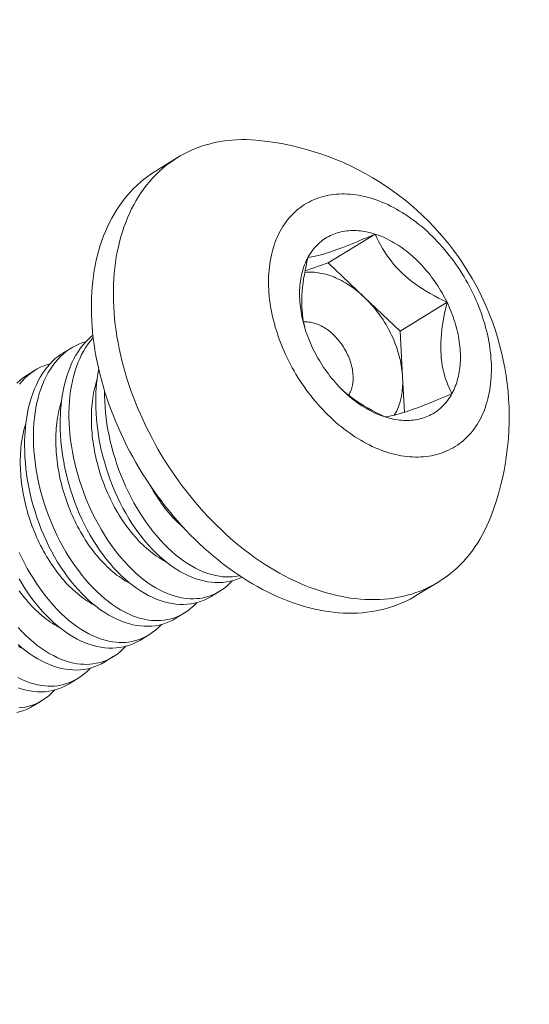
# Model space of a CAD drawing. Extents: x -17 to 104, y -50 to 64.
# Drawn here: x 91 to 91, y 8 to 9 of the extents above; entities that cross this region are included whole.
import ezdxf

# ---------------------------------------------------------------- set-up
doc = ezdxf.new("R2010")
doc.units = 0
doc.header["$LTSCALE"] = 0.75
doc.header["$MEASUREMENT"] = 0
doc.layers.get('0').update_dxf_attribs({"linetype": 'CONTINUOUS', "lineweight": 13})
doc.layers.get('DEFPOINTS').update_dxf_attribs({"linetype": 'CONTINUOUS'})
doc.layers.add('Text', color=7, linetype='CONTINUOUS', lineweight=15)
doc.styles.add('ROMAND', font='romand.shx', dxfattribs={"oblique": 15})
doc.dimstyles.new('ROMAND', dxfattribs={"dimscale": 7.5, "dimtxt": 0.125, "dimasz": 0.125, "dimexe": 0.0625, "dimexo": 0.0625, "dimgap": 0.0625, "dimtad": 0, "dimtih": 1, "dimtoh": 1, "dimdec": 4, "dimzin": 0, "dimdsep": 46, "dimlunit": 4, "dimtxsty": 'ROMAND', "dimcen": 0, "dimadec": 0, "dimazin": 0, "dimtfac": 1, "dimtdec": 4, "dimtofl": 0, "dimtmove": 0, "dimatfit": 3, "dimfxl": 0, "dimtolj": 1, "dimtzin": 0, "dimarcsym": 0})

# ---------------------------------------------------------------- blocks, each defined once
blk = doc.blocks.new('*D22')
at = {"layer": 'DEFPOINTS', "color": 0}
for p in [(82.83929, -1.52497), (81.11158, -3.42196)]:
    blk.add_point(p, dxfattribs=at)
at = {"layer": 'Text', "color": 0, "lineweight": -2}
for p, q in [((87.12073, 3.17594), (83.47056, -0.83186)), ((88.05823, 3.17594), (87.12073, 3.17594))]:
    blk.add_line(p, q, dxfattribs=at)
at = {"layer": 'Text', "color": 0}
blk.add_solid([(83.35504, -0.72665), (83.58608, -0.93707), (82.83929, -1.52497)], dxfattribs=at)
at = {"layer": 'Text', "color": 0, "insert": (95.59134, 3.17594), "char_height": 0.9375, "attachment_point": 5, "style": 'ROMAND'}
blk.add_mtext('\\A1;\\A1;{\\H0.7X;\\S5/16;}"-18x 2\\A1;{\\H0.7X;\\S1/2;}"\\PS.S. CUP POINT\\PSET SCREW w/ (2)\\P\\A1;{\\H0.7X;\\S5/16;}"-18 HEX NUTS', dxfattribs=at)

msp = doc.modelspace()

# ---------------------------------------------------------------- linework, layer by layer
for p, q in [((90.98446, 9.01431), (91.00379, 9.02619)), ((91.2327, 8.65394), (91.21337, 8.64206))]:
    msp.add_line(p, q)
at = {"color": 8}
for p, q in [((91.13572, 8.93366), (91.17688, 8.95896)), ((91.11549, 8.92662), (91.13572, 8.93366)), ((91.13572, 8.93366), (91.16729, 8.90379)), ((91.16729, 8.90379), (91.19886, 8.87392)), ((91.19886, 8.87392), (91.24001, 8.89923)), ((91.19886, 8.87392), (91.20103, 8.83384)), ((90.9029, 8.85439), (90.91035, 8.85897)), ((90.87172, 8.83521), (90.87917, 8.83979)), ((91.20103, 8.83384), (91.20273, 8.80264)), ((91.04091, 8.64577), (91.03346, 8.64119)), ((91.00973, 8.6266), (91.00228, 8.62202)), ((90.97855, 8.60742), (90.9711, 8.60284)), ((90.94737, 8.58825), (90.93993, 8.58367)), ((90.9162, 8.56908), (90.90875, 8.5645)), ((90.88502, 8.5499), (90.87757, 8.54532))]:
    msp.add_line(p, q, dxfattribs=at)
at = {"flags": 128}
for points in [[(91.07534, 9.04116), (91.07249, 9.04142), (91.0682, 9.0417), (91.06394, 9.04185), (91.05972, 9.04185), (91.05554, 9.04172), (91.0514, 9.04145), (91.04731, 9.04104), (91.04326, 9.04049), (91.03927, 9.0398), (91.03534, 9.03898), (91.03145, 9.03802), (91.02763, 9.03693), (91.02387, 9.0357), (91.02018, 9.03434), (91.01655, 9.03284), (91.01299, 9.03122), (91.00951, 9.02946), (91.0061, 9.02757), (91.00276, 9.02555), (90.99951, 9.02341), (90.99633, 9.02114), (90.99324, 9.01874), (90.99024, 9.01623), (90.98732, 9.01359), (90.9845, 9.01083), (90.98176, 9.00796), (90.97912, 9.00497), (90.97657, 9.00187), (90.97412, 8.99866), (90.97177, 8.99534), (90.96952, 8.99191), (90.96737, 8.98838), (90.96533, 8.98475)], [(91.0228, 8.6875), (91.01883, 8.69134), (91.0149, 8.69527), (91.01104, 8.69929), (91.00724, 8.70339), (91.00349, 8.70759), (90.99982, 8.71187), (90.99621, 8.71622), (90.99267, 8.72066), (90.98921, 8.72516), (90.98582, 8.72974), (90.98251, 8.73438), (90.97927, 8.73909), (90.97612, 8.74386), (90.97306, 8.74869), (90.97008, 8.75357), (90.96719, 8.75851), (90.96438, 8.76349), (90.96168, 8.76852), (90.95906, 8.77358), (90.95654, 8.77869), (90.95412, 8.78382), (90.9518, 8.78899), (90.94958, 8.79419), (90.94746, 8.79941), (90.94544, 8.80465), (90.94353, 8.8099), (90.94173, 8.81517), (90.94003, 8.82044), (90.93844, 8.82572), (90.93697, 8.83101), (90.9356, 8.83629), (90.93435, 8.84156), (90.9332, 8.84683), (90.93218, 8.85208), (90.93126, 8.85732), (90.93046, 8.86254), (90.92978, 8.86773), (90.92921, 8.8729), (90.92876, 8.87803), (90.92843, 8.88313), (90.92821, 8.8882), (90.92811, 8.89322), (90.92813, 8.8982), (90.92826, 8.90313), (90.92851, 8.90801), (90.92888, 8.91283), (90.92936, 8.9176), (90.92996, 8.9223), (90.93068, 8.92694), (90.93151, 8.93152), (90.93245, 8.93602), (90.93351, 8.94045), (90.93469, 8.9448), (90.93597, 8.94907), (90.93737, 8.95326), (90.93888, 8.95736), (90.9405, 8.96137), (90.94222, 8.9653), (90.94406, 8.96913), (90.946, 8.97286), (90.94804, 8.97649), (90.95019, 8.98002), (90.95244, 8.98345), (90.95479, 8.98677), (90.95724, 8.98998), (90.95979, 8.99308), (90.96243, 8.99607), (90.96516, 8.99895), (90.96799, 9.0017), (90.97091, 9.00434), (90.97391, 9.00686), (90.977, 9.00925), (90.98018, 9.01152), (90.98343, 9.01366), (90.98446, 9.01431)], [(91.09375, 8.96156), (91.09264, 8.95943), (91.09159, 8.95724), (91.0906, 8.955), (91.08967, 8.9527), (91.08881, 8.95035), (91.08801, 8.94796), (91.08728, 8.94551), (91.08661, 8.94302), (91.086, 8.94049), (91.08546, 8.93791), (91.08498, 8.9353), (91.08457, 8.93264), (91.08423, 8.92995), (91.08395, 8.92723), (91.08374, 8.92447), (91.0836, 8.92167), (91.08352, 8.91885), (91.08351, 8.91601), (91.08357, 8.91313), (91.0837, 8.91024), (91.08389, 8.90732), (91.08415, 8.90438), (91.08447, 8.90142), (91.08486, 8.89845), (91.08532, 8.89547), (91.08584, 8.89247), (91.08643, 8.88947), (91.08708, 8.88645), (91.0878, 8.88344), (91.08858, 8.88041), (91.08943, 8.87739), (91.09033, 8.87437), (91.0913, 8.87135), (91.09234, 8.86834), (91.09343, 8.86533), (91.09458, 8.86234), (91.09579, 8.85935), (91.09706, 8.85638), (91.09839, 8.85342), (91.09978, 8.85048), (91.10122, 8.84756), (91.10272, 8.84466), (91.10427, 8.84179), (91.10587, 8.83894), (91.10752, 8.83612), (91.10923, 8.83332), (91.11098, 8.83056), (91.11278, 8.82783), (91.11463, 8.82514), (91.11653, 8.82248), (91.11847, 8.81986), (91.12045, 8.81728), (91.12247, 8.81475), (91.12454, 8.81226), (91.12664, 8.80981), (91.12878, 8.80741), (91.13096, 8.80506), (91.13317, 8.80276), (91.13541, 8.80051), (91.13769, 8.79832), (91.13999, 8.79618), (91.14232, 8.7941), (91.14468, 8.79207), (91.14707, 8.79011), (91.14948, 8.7882), (91.15191, 8.78636), (91.15436, 8.78458), (91.15683, 8.78287), (91.15931, 8.78122), (91.16181, 8.77964), (91.16433, 8.77812), (91.16685, 8.77668), (91.16939, 8.77531), (91.17193, 8.774), (91.17448, 8.77277), (91.17703, 8.77161), (91.17959, 8.77053), (91.18215, 8.76951), (91.18471, 8.76858), (91.18726, 8.76772), (91.18981, 8.76693), (91.19236, 8.76622), (91.19489, 8.76559), (91.19742, 8.76504), (91.19994, 8.76456), (91.20244, 8.76417), (91.20493, 8.76385), (91.20741, 8.76361), (91.20986, 8.76345), (91.2123, 8.76336), (91.21471, 8.76336), (91.21711, 8.76344), (91.21947, 8.76359), (91.22181, 8.76383), (91.22413, 8.76414), (91.22641, 8.76453), (91.22866, 8.765), (91.23088, 8.76555), (91.23307, 8.76618), (91.23522, 8.76688), (91.23733, 8.76766), (91.23941, 8.76852), (91.24144, 8.76945), (91.24344, 8.77045), (91.24539, 8.77153), (91.2473, 8.77269), (91.24916, 8.77391), (91.25097, 8.77521), (91.25274, 8.77658), (91.25446, 8.77802), (91.25613, 8.77953), (91.25775, 8.78111), (91.25931, 8.78275), (91.26082, 8.78446), (91.26228, 8.78623), (91.26368, 8.78807), (91.26503, 8.78997), (91.26631, 8.79193), (91.26754, 8.79395), (91.26871, 8.79603), (91.26982, 8.79817), (91.27087, 8.80036), (91.27186, 8.8026), (91.27278, 8.8049), (91.27365, 8.80724), (91.27445, 8.80964), (91.27518, 8.81208), (91.27585, 8.81457), (91.27646, 8.81711), (91.277, 8.81968), (91.27748, 8.8223), (91.27789, 8.82495), (91.27823, 8.82764), (91.27851, 8.83037), (91.27872, 8.83313), (91.27886, 8.83592), (91.27894, 8.83874), (91.27895, 8.84159), (91.27889, 8.84446), (91.27876, 8.84736), (91.27857, 8.85028), (91.27831, 8.85322), (91.27799, 8.85617), (91.2776, 8.85914), (91.27714, 8.86213), (91.27662, 8.86512), (91.27603, 8.86813), (91.27538, 8.87114), (91.27466, 8.87416), (91.27388, 8.87718), (91.27303, 8.8802), (91.27213, 8.88323), (91.27116, 8.88624), (91.27012, 8.88926), (91.26903, 8.89226), (91.26788, 8.89526), (91.26667, 8.89825), (91.26539, 8.90122), (91.26407, 8.90417), (91.26268, 8.90711), (91.26124, 8.91003), (91.25974, 8.91293), (91.25819, 8.91581), (91.25659, 8.91866), (91.25494, 8.92148), (91.25323, 8.92427), (91.25148, 8.92704), (91.24968, 8.92976), (91.24783, 8.93246), (91.24593, 8.93512), (91.24399, 8.93773), (91.24201, 8.94031), (91.23999, 8.94285), (91.23792, 8.94534), (91.23582, 8.94779), (91.23368, 8.95019), (91.2315, 8.95254), (91.22929, 8.95484), (91.22705, 8.95709), (91.22477, 8.95928), (91.22247, 8.96142), (91.22014, 8.9635), (91.21778, 8.96553), (91.21539, 8.96749), (91.21298, 8.96939), (91.21055, 8.97124), (91.2081, 8.97301), (91.20563, 8.97473), (91.20315, 8.97638), (91.20065, 8.97796), (91.19813, 8.97947), (91.19561, 8.98092), (91.19307, 8.98229), (91.19053, 8.98359), (91.18798, 8.98483), (91.18543, 8.98599), (91.18287, 8.98707), (91.18031, 8.98808), (91.17775, 8.98902), (91.1752, 8.98988), (91.17265, 8.99067), (91.1701, 8.99137), (91.16756, 8.992), (91.16504, 8.99256), (91.16252, 8.99303), (91.16002, 8.99343), (91.15753, 8.99375), (91.15505, 8.99399), (91.1526, 8.99415), (91.15016, 8.99423), (91.14775, 8.99423), (91.14535, 8.99416), (91.14299, 8.994), (91.14065, 8.99377), (91.13833, 8.99346), (91.13605, 8.99306), (91.1338, 8.99259), (91.13158, 8.99205), (91.12939, 8.99142), (91.12724, 8.99072), (91.12513, 8.98994), (91.12305, 8.98908), (91.12102, 8.98815), (91.11902, 8.98714), (91.11707, 8.98606), (91.11516, 8.98491), (91.1133, 8.98368), (91.11148, 8.98238), (91.10972, 8.98101), (91.108, 8.97957), (91.10633, 8.97807), (91.10471, 8.97649), (91.10315, 8.97485), (91.10164, 8.97314), (91.10018, 8.97136), (91.09878, 8.96952), (91.09743, 8.96762), (91.09615, 8.96566), (91.09492, 8.96364), (91.09375, 8.96156)], [(90.96533, 8.98475), (90.96339, 8.98101), (90.96156, 8.97718), (90.95983, 8.97326), (90.95821, 8.96925), (90.9567, 8.96514), (90.9553, 8.96096), (90.95402, 8.95669), (90.95285, 8.95233), (90.95179, 8.94791), (90.95084, 8.9434), (90.95001, 8.93883), (90.94929, 8.93419), (90.94869, 8.92949), (90.94821, 8.92472), (90.94784, 8.9199), (90.94759, 8.91502), (90.94746, 8.91009), (90.94744, 8.90511), (90.94754, 8.90009), (90.94776, 8.89502), (90.94809, 8.88992), (90.94854, 8.88478), (90.94911, 8.87962), (90.9498, 8.87442), (90.95059, 8.86921), (90.95151, 8.86397), (90.95254, 8.85872), (90.95368, 8.85345), (90.95493, 8.84818), (90.9563, 8.84289), (90.95777, 8.83761), (90.95936, 8.83233), (90.96106, 8.82705), (90.96286, 8.82179), (90.96477, 8.81653), (90.96679, 8.81129), (90.96891, 8.80608), (90.97113, 8.80088), (90.97345, 8.79571), (90.97587, 8.79057), (90.97839, 8.78547), (90.98101, 8.7804), (90.98372, 8.77538), (90.98652, 8.7704), (90.98941, 8.76546), (90.99239, 8.76058), (90.99545, 8.75575), (90.9986, 8.75098), (91.00184, 8.74627), (91.00515, 8.74163), (91.00854, 8.73705), (91.012, 8.73254), (91.01554, 8.72811), (91.01915, 8.72375), (91.02283, 8.71948), (91.02657, 8.71528), (91.03037, 8.71117), (91.03424, 8.70715), (91.03816, 8.70322), (91.04213, 8.69939), (91.04616, 8.69565), (91.05024, 8.69201), (91.05437, 8.68847), (91.05854, 8.68504), (91.06275, 8.68171), (91.06699, 8.67849), (91.07128, 8.67538), (91.07559, 8.67238), (91.07994, 8.6695), (91.08431, 8.66674), (91.0887, 8.66409), (91.09311, 8.66157), (91.09755, 8.65916), (91.10199, 8.65689), (91.10645, 8.65473), (91.11091, 8.65271), (91.11538, 8.65081), (91.11985, 8.64904), (91.12432, 8.6474), (91.12879, 8.6459), (91.13325, 8.64453), (91.1377, 8.64329), (91.14213, 8.64219), (91.14655, 8.64122), (91.15095, 8.64039), (91.15533, 8.63969), (91.15968, 8.63914), (91.16401, 8.63872), (91.1683, 8.63843), (91.17256, 8.63829), (91.17678, 8.63829), (91.18096, 8.63842), (91.1851, 8.63869), (91.18919, 8.6391), (91.19323, 8.63965), (91.19722, 8.64033), (91.20116, 8.64116), (91.20504, 8.64211), (91.20886, 8.64321), (91.21262, 8.64444), (91.21632, 8.6458), (91.21995, 8.64729), (91.2235, 8.64892), (91.22699, 8.65068), (91.2304, 8.65257), (91.23373, 8.65459), (91.23699, 8.65673), (91.24016, 8.659), (91.24325, 8.6614), (91.24626, 8.66391), (91.24917, 8.66655), (91.252, 8.66931), (91.25474, 8.67218), (91.25738, 8.67517), (91.25992, 8.67827), (91.26237, 8.68148), (91.26472, 8.6848), (91.26697, 8.68823), (91.26912, 8.69176), (91.27117, 8.69539), (91.27311, 8.69913), (91.27494, 8.70295), (91.27667, 8.70688), (91.27829, 8.71089), (91.27834, 8.71104)], [(91.11809, 8.93853), (91.11894, 8.94003), (91.11983, 8.94149), (91.12075, 8.9429), (91.12173, 8.94427), (91.12274, 8.9456), (91.12379, 8.94688), (91.12488, 8.94811), (91.12601, 8.9493), (91.12718, 8.95044), (91.12838, 8.95153), (91.12962, 8.95257), (91.1309, 8.95355), (91.13221, 8.95449), (91.13355, 8.95538), (91.13493, 8.95621), (91.13633, 8.95699), (91.13777, 8.95772), (91.13924, 8.95839), (91.14074, 8.95901), (91.14227, 8.95957), (91.14382, 8.96008), (91.1454, 8.96053), (91.147, 8.96092), (91.14862, 8.96126), (91.15027, 8.96154), (91.15194, 8.96177), (91.15363, 8.96194), (91.15534, 8.96205), (91.15706, 8.96211), (91.15881, 8.96211), (91.16057, 8.96205), (91.16234, 8.96193), (91.16412, 8.96176), (91.16592, 8.96153), (91.16773, 8.96124), (91.16954, 8.9609), (91.17137, 8.9605), (91.1732, 8.96004), (91.17504, 8.95953), (91.17688, 8.95896)], [(91.17688, 8.95896), (91.17872, 8.95834), (91.18057, 8.95767), (91.18241, 8.95694), (91.18426, 8.95615), (91.1861, 8.95532), (91.18794, 8.95443), (91.18978, 8.95349), (91.19161, 8.9525), (91.19343, 8.95145), (91.19524, 8.95036), (91.19705, 8.94922), (91.19884, 8.94803), (91.20062, 8.94679), (91.20239, 8.94551), (91.20415, 8.94418), (91.20588, 8.94281), (91.2076, 8.94139), (91.20931, 8.93993), (91.21099, 8.93842), (91.21265, 8.93688), (91.2143, 8.9353), (91.21592, 8.93367), (91.21751, 8.93201), (91.21908, 8.93032), (91.22063, 8.92859), (91.22214, 8.92682), (91.22363, 8.92502), (91.22509, 8.92319), (91.22653, 8.92133), (91.22792, 8.91944), (91.22929, 8.91752), (91.23063, 8.91558), (91.23193, 8.91361), (91.23319, 8.91162), (91.23442, 8.9096), (91.23562, 8.90756), (91.23677, 8.90551), (91.23789, 8.90343), (91.23897, 8.90134), (91.24001, 8.89923)], [(91.12245, 8.85836), (91.12145, 8.86048), (91.12049, 8.86262), (91.11957, 8.86476), (91.1187, 8.86692), (91.11786, 8.86908), (91.11708, 8.87125), (91.11633, 8.87342), (91.11563, 8.8756), (91.11498, 8.87778), (91.11437, 8.87996), (91.1138, 8.88215), (91.11328, 8.88432), (91.11281, 8.8865), (91.11239, 8.88867), (91.11201, 8.89083), (91.11168, 8.89298), (91.1114, 8.89513), (91.11116, 8.89726), (91.11098, 8.89938), (91.11084, 8.90149), (91.11075, 8.90358), (91.11071, 8.90565), (91.11072, 8.90771), (91.11077, 8.90974), (91.11087, 8.91176), (91.11103, 8.91375), (91.11123, 8.91572), (91.11147, 8.91766), (91.11177, 8.91957), (91.11211, 8.92146), (91.1125, 8.92332), (91.11294, 8.92515), (91.11343, 8.92695), (91.11396, 8.92871), (91.11453, 8.93044), (91.11516, 8.93213), (91.11582, 8.93379), (91.11654, 8.93541), (91.11729, 8.93699), (91.11809, 8.93853)], [(91.24001, 8.89923), (91.24101, 8.89711), (91.24197, 8.89498), (91.24289, 8.89283), (91.24376, 8.89068), (91.2446, 8.88852), (91.24538, 8.88635), (91.24613, 8.88417), (91.24683, 8.88199), (91.24748, 8.87981), (91.24809, 8.87763), (91.24866, 8.87545), (91.24918, 8.87327), (91.24965, 8.8711), (91.25007, 8.86893), (91.25045, 8.86677), (91.25078, 8.86461), (91.25106, 8.86247), (91.25129, 8.86034), (91.25148, 8.85822), (91.25162, 8.85611), (91.25171, 8.85402), (91.25175, 8.85195), (91.25174, 8.84989), (91.25169, 8.84785), (91.25158, 8.84584), (91.25143, 8.84385), (91.25123, 8.84188), (91.25099, 8.83994), (91.25069, 8.83802), (91.25035, 8.83613), (91.24996, 8.83428), (91.24952, 8.83245), (91.24903, 8.83065), (91.2485, 8.82889), (91.24793, 8.82716), (91.2473, 8.82547), (91.24664, 8.82381), (91.24592, 8.82219), (91.24517, 8.82061), (91.24436, 8.81907)], [(91.18558, 8.79863), (91.18374, 8.79925), (91.18189, 8.79993), (91.18005, 8.80066), (91.1782, 8.80144), (91.17636, 8.80228), (91.17452, 8.80317), (91.17268, 8.80411), (91.17085, 8.8051), (91.16903, 8.80614), (91.16722, 8.80724), (91.16541, 8.80838), (91.16362, 8.80957), (91.16184, 8.8108), (91.16007, 8.81209), (91.15831, 8.81342), (91.15658, 8.81479), (91.15486, 8.81621), (91.15315, 8.81767), (91.15147, 8.81917), (91.1498, 8.82072), (91.14816, 8.8223), (91.14654, 8.82392), (91.14495, 8.82558), (91.14338, 8.82728), (91.14183, 8.82901), (91.14032, 8.83078), (91.13883, 8.83257), (91.13736, 8.8344), (91.13593, 8.83627), (91.13453, 8.83816), (91.13317, 8.84007), (91.13183, 8.84202), (91.13053, 8.84399), (91.12927, 8.84598), (91.12804, 8.848), (91.12684, 8.85003), (91.12569, 8.85209), (91.12457, 8.85416), (91.12349, 8.85626), (91.12245, 8.85836)], [(91.24436, 8.81907), (91.24352, 8.81757), (91.24263, 8.81611), (91.2417, 8.81469), (91.24073, 8.81332), (91.23972, 8.812), (91.23867, 8.81072), (91.23758, 8.80948), (91.23645, 8.8083), (91.23528, 8.80716), (91.23408, 8.80607), (91.23284, 8.80503), (91.23156, 8.80404), (91.23025, 8.8031), (91.22891, 8.80222), (91.22753, 8.80139), (91.22612, 8.80061), (91.22469, 8.79988), (91.22322, 8.79921), (91.22172, 8.79859), (91.22019, 8.79803), (91.21864, 8.79752), (91.21706, 8.79707), (91.21546, 8.79667), (91.21384, 8.79633), (91.21219, 8.79605), (91.21052, 8.79583), (91.20883, 8.79566), (91.20712, 8.79554), (91.20539, 8.79549), (91.20365, 8.79549), (91.20189, 8.79555), (91.20012, 8.79567), (91.19834, 8.79584), (91.19654, 8.79607), (91.19473, 8.79636), (91.19292, 8.7967), (91.19109, 8.7971), (91.18926, 8.79755), (91.18742, 8.79807), (91.18558, 8.79863)], [(91.21337, 8.64206), (91.21107, 8.64068), (91.20766, 8.63879), (91.20417, 8.63703), (91.20061, 8.63541), (91.19699, 8.63391), (91.19329, 8.63255), (91.18953, 8.63132), (91.18571, 8.63023), (91.18183, 8.62927), (91.17789, 8.62845), (91.1739, 8.62776), (91.16986, 8.62721), (91.16577, 8.6268), (91.16163, 8.62653), (91.15745, 8.6264), (91.15323, 8.6264), (91.14897, 8.62655), (91.14468, 8.62683), (91.14035, 8.62725), (91.136, 8.6278), (91.13162, 8.6285), (91.12722, 8.62933), (91.1228, 8.6303), (91.11837, 8.6314), (91.11392, 8.63264), (91.10946, 8.63401), (91.10499, 8.63552), (91.10052, 8.63715), (91.09605, 8.63892), (91.09158, 8.64082), (91.08712, 8.64284), (91.08266, 8.645), (91.07821, 8.64728), (91.07378, 8.64968), (91.06937, 8.6522), (91.06497, 8.65485), (91.0606, 8.65761), (91.05626, 8.6605), (91.05194, 8.66349), (91.04766, 8.6666), (91.04341, 8.66982), (91.0392, 8.67315), (91.03504, 8.67658), (91.03091, 8.68012), (91.02683, 8.68376), (91.0228, 8.6875)]]:
    msp.add_lwpolyline(points, dxfattribs=at)
at = {"color": 8, "flags": 128}
for points in [[(91.11809, 8.93853), (91.11971, 8.93872), (91.12147, 8.939), (91.1234, 8.93935), (91.1255, 8.93981), (91.12738, 8.94026), (91.12941, 8.9408), (91.13159, 8.94142), (91.13391, 8.94212), (91.13639, 8.94291), (91.13863, 8.94366), (91.14098, 8.94448), (91.14344, 8.94535), (91.14599, 8.94629), (91.14871, 8.94733), (91.15153, 8.94841), (91.15442, 8.94956), (91.15737, 8.95074), (91.1605, 8.95202), (91.16368, 8.95334), (91.1669, 8.95469), (91.17019, 8.95609), (91.17352, 8.95751), (91.17688, 8.95896)], [(91.17688, 8.95896), (91.17836, 8.9558), (91.17994, 8.95265), (91.18163, 8.9495), (91.18343, 8.94637), (91.18515, 8.94359), (91.18697, 8.94083), (91.1889, 8.9381), (91.19094, 8.9354), (91.19317, 8.93266), (91.19552, 8.92997), (91.19799, 8.92734), (91.20058, 8.92478), (91.20329, 8.92228), (91.20611, 8.91986), (91.20904, 8.91752), (91.21205, 8.91526), (91.21525, 8.91301), (91.21852, 8.91086), (91.22187, 8.90878), (91.22526, 8.9068), (91.22889, 8.90479), (91.23256, 8.90286), (91.23627, 8.90101), (91.24001, 8.89923)], [(91.11572, 8.87532), (91.11491, 8.87847), (91.11419, 8.88183), (91.1136, 8.88529), (91.11314, 8.88886), (91.11285, 8.892), (91.11267, 8.89521), (91.11259, 8.89849), (91.11262, 8.90182), (91.11275, 8.9053), (91.11299, 8.90883), (91.11332, 8.91239), (91.11375, 8.91597), (91.11428, 8.91969), (91.1149, 8.92344), (91.11559, 8.92718), (91.11636, 8.93097), (91.1172, 8.93475), (91.11809, 8.93853)], [(91.11526, 8.92541), (91.11542, 8.92542), (91.11701, 8.92555), (91.11862, 8.92563), (91.12025, 8.92564), (91.12189, 8.9256), (91.12355, 8.9255), (91.12522, 8.92534), (91.1269, 8.92512), (91.12859, 8.92485), (91.13029, 8.92452), (91.132, 8.92413), (91.13372, 8.92369), (91.13544, 8.92319), (91.13717, 8.92263), (91.13889, 8.92202), (91.14062, 8.92135), (91.14235, 8.92063), (91.14408, 8.91986), (91.1458, 8.91903), (91.14752, 8.91815), (91.14923, 8.91722), (91.15094, 8.91624), (91.15263, 8.9152), (91.15432, 8.91412), (91.15599, 8.91299), (91.15766, 8.91181), (91.1593, 8.91058), (91.16094, 8.90931), (91.16255, 8.908), (91.16415, 8.90664), (91.16573, 8.90523), (91.16729, 8.90379)], [(91.16729, 8.90379), (91.16882, 8.90231), (91.17034, 8.90078), (91.17183, 8.89922), (91.17329, 8.89762), (91.17473, 8.89599), (91.17614, 8.89432), (91.17752, 8.89263), (91.17887, 8.89089), (91.18019, 8.88913), (91.18147, 8.88734), (91.18273, 8.88553), (91.18395, 8.88368), (91.18513, 8.88182), (91.18628, 8.87993), (91.18739, 8.87802), (91.18847, 8.87609), (91.1895, 8.87414), (91.1905, 8.87218), (91.19145, 8.8702), (91.19237, 8.8682), (91.19324, 8.8662), (91.19407, 8.86418), (91.19485, 8.86216), (91.1956, 8.86013), (91.19629, 8.85809), (91.19695, 8.85605), (91.19755, 8.85401), (91.19812, 8.85197), (91.19863, 8.84993), (91.1991, 8.84789), (91.19952, 8.84586), (91.19989, 8.84383), (91.20022, 8.84181), (91.20049, 8.8398), (91.20072, 8.8378), (91.2009, 8.83581), (91.20103, 8.83384)], [(91.24001, 8.89923), (91.23886, 8.89431), (91.23781, 8.88938), (91.23687, 8.88445), (91.23607, 8.87954), (91.23552, 8.87549), (91.23508, 8.87146), (91.23476, 8.86746), (91.23456, 8.86351), (91.23451, 8.85963), (91.23457, 8.85635), (91.23474, 8.85313), (91.23501, 8.84997), (91.23538, 8.84689), (91.23587, 8.84379), (91.23647, 8.84077), (91.23715, 8.83784), (91.23793, 8.835), (91.23882, 8.83215), (91.23979, 8.82938), (91.24083, 8.8267), (91.24195, 8.82408), (91.24313, 8.82154), (91.24436, 8.81907)], [(91.11417, 8.88194), (91.11525, 8.882), (91.11641, 8.88201), (91.11758, 8.88196), (91.11877, 8.88186), (91.11996, 8.88169), (91.12117, 8.88148), (91.12239, 8.8812), (91.12361, 8.88087), (91.12483, 8.88048), (91.12606, 8.88004), (91.12729, 8.87955), (91.12852, 8.879), (91.12974, 8.8784), (91.13096, 8.87775), (91.13217, 8.87705), (91.13337, 8.87629), (91.13456, 8.8755), (91.13574, 8.87465), (91.13691, 8.87376), (91.13806, 8.87282), (91.13919, 8.87184), (91.1403, 8.87082), (91.14138, 8.86976), (91.14245, 8.86866), (91.14349, 8.86753), (91.14451, 8.86636), (91.14549, 8.86516), (91.14645, 8.86392), (91.14738, 8.86266), (91.14827, 8.86137), (91.14913, 8.86006), (91.14995, 8.85872), (91.15074, 8.85736), (91.15149, 8.85598), (91.1522, 8.85459), (91.15288, 8.85318), (91.15351, 8.85176), (91.1541, 8.85032), (91.15464, 8.84888), (91.15515, 8.84744), (91.1556, 8.84599), (91.15602, 8.84454), (91.15639, 8.84309), (91.15671, 8.84164), (91.15698, 8.8402), (91.15721, 8.83876), (91.15739, 8.83734), (91.15752, 8.83592), (91.1576, 8.83452), (91.15764, 8.83314), (91.15763, 8.83178), (91.15757, 8.83043), (91.15746, 8.82911), (91.1573, 8.82781), (91.1571, 8.82654), (91.15684, 8.8253), (91.15654, 8.82409), (91.1562, 8.82291), (91.15581, 8.82177), (91.15537, 8.82066), (91.15489, 8.81959), (91.15436, 8.81856), (91.15379, 8.81756), (91.1538, 8.81757)], [(90.92313, 8.86445), (90.92073, 8.86376), (90.9177, 8.86267), (90.91475, 8.86137), (90.91187, 8.85987), (90.90908, 8.85816), (90.9063, 8.8562), (90.90362, 8.85402), (90.90104, 8.85165), (90.89858, 8.84907), (90.89633, 8.84643), (90.8942, 8.8436), (90.89217, 8.84062), (90.89026, 8.83747), (90.88843, 8.83406), (90.88672, 8.83049), (90.88515, 8.82676), (90.88372, 8.82289), (90.88247, 8.81902), (90.88135, 8.81502), (90.88036, 8.81091), (90.87951, 8.80669), (90.87878, 8.80224), (90.87819, 8.79768), (90.87775, 8.79303), (90.87746, 8.78831), (90.87732, 8.78362), (90.87731, 8.77887), (90.87745, 8.77405), (90.87772, 8.7692), (90.87814, 8.76417), (90.87871, 8.7591), (90.87943, 8.75401), (90.88028, 8.7489), (90.88126, 8.74387), (90.88237, 8.73883), (90.88361, 8.7338), (90.88498, 8.7288), (90.88652, 8.72368), (90.88818, 8.7186), (90.88998, 8.71357), (90.89189, 8.7086), (90.8939, 8.70373), (90.89603, 8.69893), (90.89826, 8.69421), (90.9006, 8.68958), (90.90311, 8.68491), (90.90571, 8.68035), (90.90842, 8.67591), (90.91121, 8.67159), (90.91406, 8.66744), (90.91699, 8.66342), (90.91999, 8.65954), (90.92306, 8.65582), (90.92628, 8.65214), (90.92957, 8.64864), (90.93291, 8.64531), (90.9363, 8.64216), (90.93966, 8.63925), (90.94307, 8.63653), (90.9465, 8.634), (90.94996, 8.63166), (90.95353, 8.62946), (90.95713, 8.62748), (90.96073, 8.62572), (90.96433, 8.62418), (90.9678, 8.62292), (90.97126, 8.62186), (90.9747, 8.62103), (90.97812, 8.62041), (90.98091, 8.62007), (90.98369, 8.61989), (90.98644, 8.61985), (90.98916, 8.61997), (90.99184, 8.62024), (90.99498, 8.62076), (90.99806, 8.6215), (91.00109, 8.62245), (91.00404, 8.62362), (91.00701, 8.62504), (91.0099, 8.6267), (91.0127, 8.62857), (91.0154, 8.63067), (91.01786, 8.63284), (91.02023, 8.63521), (91.02068, 8.63571)], [(91.03346, 8.64119), (91.0334, 8.64115), (91.03062, 8.63957), (91.02776, 8.63819), (91.02483, 8.637), (91.02184, 8.63601), (91.01869, 8.6352), (91.01548, 8.63461), (91.01222, 8.63423), (91.00891, 8.63407), (91.00561, 8.63411), (91.00228, 8.63437), (90.99891, 8.63482), (90.99553, 8.63549), (90.99204, 8.63638), (90.98852, 8.63749), (90.98501, 8.6388), (90.9815, 8.64032), (90.97803, 8.64203), (90.97457, 8.64394), (90.97112, 8.64604), (90.96771, 8.64833), (90.96424, 8.65087), (90.9608, 8.65361), (90.9574, 8.65654), (90.95406, 8.65964), (90.95081, 8.66289), (90.94761, 8.66631), (90.94448, 8.66988), (90.94143, 8.67361), (90.93837, 8.6776), (90.93539, 8.68174), (90.93251, 8.68602), (90.92973, 8.69043), (90.92709, 8.6949), (90.92455, 8.69949), (90.92212, 8.70418), (90.91981, 8.70896), (90.91755, 8.71398), (90.91541, 8.71909), (90.91341, 8.72428), (90.91155, 8.72953), (90.90987, 8.73468), (90.90832, 8.73989), (90.90691, 8.74513), (90.90564, 8.75039), (90.9047, 8.75474), (90.90386, 8.7591), (90.90311, 8.76346), (90.90247, 8.76782), (90.90192, 8.77217), (90.90141, 8.77733), (90.90103, 8.78247), (90.90081, 8.78756), (90.90073, 8.79261), (90.90077, 8.79672), (90.90091, 8.80079), (90.90116, 8.80481), (90.9015, 8.80878), (90.90194, 8.81268), (90.90259, 8.8172), (90.90338, 8.82162), (90.9043, 8.82593), (90.90536, 8.83012), (90.90658, 8.83431), (90.90794, 8.83836), (90.90944, 8.84227), (90.91107, 8.84601), (90.91274, 8.84941), (90.91452, 8.85266), (90.91641, 8.85575), (90.91841, 8.85867), (90.92058, 8.86151), (90.92285, 8.86415), (90.92522, 8.86661), (90.92769, 8.86888), (90.9295, 8.87034)], [(90.92973, 8.86821), (90.92751, 8.8656), (90.92537, 8.86278), (90.92335, 8.85979), (90.92144, 8.85664), (90.91961, 8.85323), (90.9179, 8.84966), (90.91633, 8.84593), (90.9149, 8.84206), (90.91364, 8.83819), (90.91252, 8.83419), (90.91154, 8.83008), (90.91069, 8.82586), (90.90996, 8.82141), (90.90937, 8.81685), (90.90893, 8.81221), (90.90864, 8.80748), (90.90849, 8.80279), (90.90849, 8.79804), (90.90862, 8.79323), (90.9089, 8.78837), (90.90932, 8.78334), (90.90989, 8.77827), (90.91061, 8.77318), (90.91146, 8.76808), (90.91244, 8.76304), (90.91355, 8.758), (90.91479, 8.75298), (90.91616, 8.74797), (90.9177, 8.74286), (90.91936, 8.73778), (90.92116, 8.73274), (90.92307, 8.72777), (90.92508, 8.7229), (90.92721, 8.7181), (90.92944, 8.71338), (90.93178, 8.70875), (90.93428, 8.70409), (90.93689, 8.69952), (90.9396, 8.69508), (90.94239, 8.69076), (90.94524, 8.68661), (90.94817, 8.68259), (90.95117, 8.67872), (90.95424, 8.67499), (90.95746, 8.67132), (90.96075, 8.66781), (90.96409, 8.66448), (90.96748, 8.66133), (90.97084, 8.65842), (90.97424, 8.6557), (90.97768, 8.65317), (90.98114, 8.65083), (90.98471, 8.64864), (90.98831, 8.64665), (90.99191, 8.64489), (90.99551, 8.64336), (90.99898, 8.64209), (91.00244, 8.64104), (91.00588, 8.6402), (91.0093, 8.63959), (91.01209, 8.63925), (91.01487, 8.63906), (91.01762, 8.63902), (91.02034, 8.63914), (91.02302, 8.63941), (91.02616, 8.63993), (91.02924, 8.64067), (91.03227, 8.64162), (91.03522, 8.64279), (91.03819, 8.64422), (91.04108, 8.64587), (91.04387, 8.64775), (91.04658, 8.64984), (91.04904, 8.65201), (91.0514, 8.65438), (91.05186, 8.65489)], [(91.00228, 8.62202), (91.00222, 8.62198), (90.99944, 8.6204), (90.99659, 8.61901), (90.99366, 8.61782), (90.99066, 8.61684), (90.98751, 8.61603), (90.9843, 8.61544), (90.98104, 8.61506), (90.97773, 8.61489), (90.97443, 8.61494), (90.9711, 8.61519), (90.96774, 8.61565), (90.96435, 8.61631), (90.96086, 8.61721), (90.95735, 8.61831), (90.95383, 8.61963), (90.95032, 8.62115), (90.94685, 8.62286), (90.94339, 8.62477), (90.93995, 8.62687), (90.93653, 8.62916), (90.93306, 8.6317), (90.92962, 8.63444), (90.92622, 8.63737), (90.92288, 8.64047), (90.91963, 8.64372), (90.91643, 8.64713), (90.9133, 8.65071), (90.91025, 8.65444), (90.90719, 8.65843), (90.90421, 8.66257), (90.90133, 8.66685), (90.89855, 8.67126), (90.89591, 8.67573), (90.89337, 8.68031), (90.89094, 8.685), (90.88863, 8.68979), (90.88637, 8.69481), (90.88424, 8.69992), (90.88223, 8.70511), (90.88037, 8.71036), (90.87869, 8.71551), (90.87714, 8.72071), (90.87573, 8.72595), (90.87446, 8.73122), (90.87352, 8.73557), (90.87268, 8.73993), (90.87194, 8.74429), (90.87129, 8.74865), (90.87074, 8.75299), (90.87023, 8.75816), (90.86986, 8.76329), (90.86963, 8.76839), (90.86955, 8.77343), (90.86959, 8.77755), (90.86974, 8.78162), (90.86998, 8.78564), (90.87032, 8.78961), (90.87077, 8.79351), (90.87141, 8.79802), (90.8722, 8.80245), (90.87312, 8.80676), (90.87418, 8.81095), (90.8754, 8.81514), (90.87677, 8.81919), (90.87826, 8.82309), (90.87989, 8.82684), (90.88156, 8.83024), (90.88334, 8.83349), (90.88524, 8.83658), (90.88723, 8.8395), (90.8894, 8.84233), (90.89167, 8.84498), (90.89404, 8.84744), (90.89651, 8.84971), (90.89899, 8.85171), (90.90155, 8.85353), (90.90291, 8.85436)], [(90.89195, 8.84527), (90.88955, 8.84459), (90.88652, 8.8435), (90.88357, 8.8422), (90.88069, 8.84069), (90.8779, 8.83899), (90.87512, 8.83702), (90.87244, 8.83485), (90.86986, 8.83247), (90.8674, 8.8299), (90.86516, 8.82725)], [(91.06013, 8.65793), (91.05894, 8.65736), (91.05601, 8.65617), (91.05302, 8.65518), (91.04987, 8.65438), (91.04666, 8.65378), (91.0434, 8.6534), (91.04009, 8.65324), (91.03679, 8.65329), (91.03346, 8.65354), (91.03009, 8.654), (91.02671, 8.65466), (91.02321, 8.65555), (91.0197, 8.65666), (91.01619, 8.65797), (91.01267, 8.6595), (91.0092, 8.66121), (91.00574, 8.66311), (91.0023, 8.66521), (90.99889, 8.6675), (90.99541, 8.67005), (90.99197, 8.67279), (90.98858, 8.67571), (90.98524, 8.67881), (90.98198, 8.68206), (90.97879, 8.68548), (90.97566, 8.68906), (90.9726, 8.69279), (90.96955, 8.69677), (90.96657, 8.70091), (90.96369, 8.7052), (90.96091, 8.70961), (90.95827, 8.71407), (90.95573, 8.71866), (90.9533, 8.72335), (90.95099, 8.72814), (90.94873, 8.73316), (90.94659, 8.73827), (90.94459, 8.74345), (90.94272, 8.7487), (90.94105, 8.75386), (90.9395, 8.75906), (90.93809, 8.7643), (90.93682, 8.76956), (90.93588, 8.77391), (90.93504, 8.77827), (90.93429, 8.78264), (90.93365, 8.78699), (90.9331, 8.79134), (90.93259, 8.7965), (90.93221, 8.80164), (90.93199, 8.80674), (90.9319, 8.81178), (90.93195, 8.81589), (90.93209, 8.81996), (90.93234, 8.82399), (90.93268, 8.82795), (90.93312, 8.83185), (90.93377, 8.83637), (90.93455, 8.84074)], [(90.86287, 8.82827), (90.86533, 8.83053), (90.86781, 8.83254), (90.87037, 8.83435), (90.87173, 8.83519)], [(90.99346, 8.67158), (90.99264, 8.67201), (90.99081, 8.67302), (90.98898, 8.6741), (90.98716, 8.67524), (90.98535, 8.67645), (90.98355, 8.67771), (90.98176, 8.67904), (90.97997, 8.68043), (90.9782, 8.68188), (90.97645, 8.68339), (90.97471, 8.68496), (90.97298, 8.68658), (90.97128, 8.68826), (90.96959, 8.69), (90.96792, 8.69179), (90.96627, 8.69362), (90.96465, 8.69551), (90.96305, 8.69745), (90.96147, 8.69944), (90.95991, 8.70148), (90.95839, 8.70356), (90.95689, 8.70568), (90.95542, 8.70785), (90.95398, 8.71005), (90.95257, 8.7123), (90.95119, 8.71458), (90.94984, 8.71691), (90.94853, 8.71926), (90.94725, 8.72165), (90.946, 8.72407), (90.9448, 8.72652), (90.94362, 8.729), (90.94249, 8.73151), (90.94139, 8.73404), (90.94034, 8.73659), (90.93932, 8.73916), (90.93834, 8.74176), (90.93741, 8.74437), (90.93651, 8.747), (90.93566, 8.74964), (90.93486, 8.7523), (90.93409, 8.75496), (90.93337, 8.75763), (90.9327, 8.76032), (90.93206, 8.763), (90.93148, 8.76569), (90.93094, 8.76838), (90.93045, 8.77107), (90.93, 8.77376), (90.9296, 8.77644), (90.92925, 8.77912), (90.92894, 8.78179), (90.92868, 8.78445), (90.92847, 8.7871), (90.92831, 8.78973), (90.9282, 8.79235), (90.92813, 8.79496), (90.92812, 8.79754), (90.92815, 8.80011), (90.92822, 8.80265), (90.92835, 8.80517), (90.92853, 8.80766), (90.92875, 8.81012), (90.92902, 8.81256), (90.92934, 8.81497), (90.9297, 8.81734), (90.93012, 8.81968), (90.93057, 8.82198), (90.93108, 8.82425), (90.93163, 8.82647), (90.93223, 8.82866), (90.93287, 8.83081), (90.93304, 8.83135)], [(91.20103, 8.83384), (91.20111, 8.83188), (91.20115, 8.82995), (91.20113, 8.82802), (91.20107, 8.82612), (91.20095, 8.82425), (91.20079, 8.82239), (91.20058, 8.82056), (91.20032, 8.81876), (91.20002, 8.81698), (91.19966, 8.81524), (91.19926, 8.81352), (91.19881, 8.81184), (91.19831, 8.81018), (91.19776, 8.80857), (91.19717, 8.80699), (91.19654, 8.80545), (91.19586, 8.80394), (91.19513, 8.80248), (91.19436, 8.80105), (91.1938, 8.8001)], [(90.93967, 8.8216), (90.93967, 8.81721), (90.9398, 8.8124), (90.94008, 8.80755), (90.9405, 8.80251), (90.94107, 8.79745), (90.94179, 8.79235), (90.94264, 8.78725), (90.94362, 8.78221), (90.94473, 8.77718), (90.94597, 8.77215), (90.94734, 8.76714), (90.94887, 8.76203), (90.95054, 8.75695), (90.95233, 8.75192), (90.95425, 8.74694), (90.95626, 8.74208), (90.95839, 8.73728), (90.96062, 8.73255), (90.96296, 8.72792), (90.96546, 8.72326), (90.96807, 8.7187), (90.97078, 8.71425), (90.97357, 8.70993), (90.97642, 8.70578), (90.97934, 8.70177), (90.98235, 8.69789), (90.98542, 8.69416), (90.98864, 8.69049), (90.99193, 8.68698), (90.99527, 8.68365), (90.99865, 8.6805), (91.00202, 8.6776), (91.00542, 8.67487), (91.00886, 8.67234), (91.01231, 8.67001), (91.01589, 8.66781), (91.01949, 8.66583), (91.02309, 8.66407), (91.02669, 8.66253), (91.03015, 8.66126), (91.03362, 8.66021), (91.03706, 8.65937), (91.04048, 8.65876), (91.04327, 8.65842), (91.04605, 8.65823), (91.0488, 8.6582), (91.05151, 8.65831), (91.0542, 8.65858), (91.05734, 8.6591), (91.0581, 8.65929)], [(91.18558, 8.79863), (91.18184, 8.80041), (91.17813, 8.80226), (91.17446, 8.80419), (91.17083, 8.80619), (91.16754, 8.80812), (91.1643, 8.81013), (91.16111, 8.81221), (91.15801, 8.81438), (91.15489, 8.8167), (91.15187, 8.81911), (91.14895, 8.8216), (91.14825, 8.82224)], [(90.96228, 8.65241), (90.96146, 8.65283), (90.95963, 8.65385), (90.95781, 8.65492), (90.95599, 8.65607), (90.95417, 8.65727), (90.95237, 8.65854), (90.95058, 8.65987), (90.94879, 8.66126), (90.94703, 8.66271), (90.94527, 8.66422), (90.94353, 8.66579), (90.94181, 8.66741), (90.9401, 8.66909), (90.93841, 8.67083), (90.93674, 8.67261), (90.93509, 8.67445), (90.93347, 8.67634), (90.93187, 8.67828), (90.93029, 8.68027), (90.92874, 8.6823), (90.92721, 8.68438), (90.92571, 8.68651), (90.92424, 8.68867), (90.9228, 8.69088), (90.92139, 8.69313), (90.92001, 8.69541), (90.91866, 8.69773), (90.91735, 8.70009), (90.91607, 8.70248), (90.91482, 8.7049), (90.91362, 8.70735), (90.91244, 8.70983), (90.91131, 8.71233), (90.91021, 8.71486), (90.90916, 8.71742), (90.90814, 8.71999), (90.90716, 8.72259), (90.90623, 8.7252), (90.90534, 8.72783), (90.90449, 8.73047), (90.90368, 8.73312), (90.90291, 8.73579), (90.90219, 8.73846), (90.90152, 8.74114), (90.90089, 8.74383), (90.9003, 8.74652), (90.89976, 8.74921), (90.89927, 8.7519), (90.89882, 8.75459), (90.89842, 8.75727), (90.89807, 8.75995), (90.89776, 8.76262), (90.89751, 8.76528), (90.8973, 8.76793), (90.89713, 8.77056), (90.89702, 8.77318), (90.89695, 8.77578), (90.89694, 8.77837), (90.89697, 8.78093), (90.89705, 8.78348), (90.89717, 8.78599), (90.89735, 8.78849), (90.89757, 8.79095), (90.89784, 8.79339), (90.89816, 8.79579), (90.89852, 8.79817), (90.89894, 8.8005), (90.8994, 8.80281), (90.8999, 8.80507), (90.90045, 8.8073), (90.90105, 8.80949), (90.90169, 8.81163), (90.90187, 8.81217)], [(91.24436, 8.81907), (91.24, 8.81718), (91.23568, 8.81534), (91.23143, 8.81355), (91.22726, 8.81183), (91.22388, 8.81045), (91.22058, 8.80913), (91.21736, 8.80787), (91.21425, 8.80669), (91.21126, 8.80558), (91.20879, 8.80469), (91.20642, 8.80387), (91.20416, 8.80311), (91.20201, 8.80241), (91.19991, 8.80177), (91.19793, 8.80119), (91.19606, 8.80067), (91.19431, 8.80022), (91.19261, 8.79982), (91.19101, 8.79948), (91.18953, 8.7992), (91.18812, 8.79896), (91.18681, 8.79877), (91.18558, 8.79863)], [(90.9311, 8.63323), (90.93029, 8.63366), (90.92845, 8.63467), (90.92663, 8.63575), (90.92481, 8.63689), (90.92299, 8.6381), (90.92119, 8.63937), (90.9194, 8.6407), (90.91762, 8.64209), (90.91585, 8.64354), (90.91409, 8.64505), (90.91235, 8.64662), (90.91063, 8.64824), (90.90892, 8.64992), (90.90723, 8.65165), (90.90556, 8.65344), (90.90392, 8.65528), (90.90229, 8.65717), (90.90069, 8.65911), (90.89911, 8.6611), (90.89756, 8.66313), (90.89603, 8.66521), (90.89453, 8.66733), (90.89306, 8.6695), (90.89162, 8.67171), (90.89021, 8.67395), (90.88883, 8.67624), (90.88748, 8.67856), (90.88617, 8.68092), (90.88489, 8.6833), (90.88365, 8.68573), (90.88244, 8.68818), (90.88127, 8.69065), (90.88013, 8.69316), (90.87904, 8.69569), (90.87798, 8.69824), (90.87696, 8.70082), (90.87599, 8.70341), (90.87505, 8.70602), (90.87416, 8.70865), (90.87331, 8.71129), (90.8725, 8.71395), (90.87173, 8.71661), (90.87101, 8.71929), (90.87034, 8.72197), (90.86971, 8.72466), (90.86912, 8.72734), (90.86858, 8.73003), (90.86809, 8.73272), (90.86764, 8.73541), (90.86724, 8.7381), (90.86689, 8.74077), (90.86658, 8.74344), (90.86633, 8.7461), (90.86612, 8.74875), (90.86595, 8.75139), (90.86584, 8.75401), (90.86578, 8.75661), (90.86576, 8.7592), (90.86579, 8.76176), (90.86587, 8.7643), (90.86599, 8.76682), (90.86617, 8.76931), (90.86639, 8.77178), (90.86666, 8.77421), (90.86698, 8.77662), (90.86735, 8.77899), (90.86776, 8.78133), (90.86822, 8.78363), (90.86872, 8.7859), (90.86927, 8.78813), (90.86987, 8.79032), (90.87052, 8.79246), (90.87069, 8.793)], [(91.00938, 8.70106), (91.00763, 8.70257), (91.00589, 8.70413), (91.00416, 8.70576), (91.00246, 8.70744), (91.00077, 8.70917), (90.9991, 8.71096), (90.99745, 8.7128), (90.99583, 8.71469), (90.99422, 8.71663), (90.99265, 8.71861), (90.99109, 8.72065), (90.98957, 8.72273), (90.98807, 8.72485), (90.9866, 8.72702), (90.98516, 8.72923), (90.98375, 8.73147), (90.98237, 8.73376), (90.98102, 8.73608), (90.97971, 8.73843), (90.97965, 8.73853)], [(90.86485, 8.67976), (90.86708, 8.67503), (90.86942, 8.6704), (90.87193, 8.66574), (90.87453, 8.66118), (90.87724, 8.65673), (90.88003, 8.65241), (90.88288, 8.64826), (90.88581, 8.64425), (90.88881, 8.64037), (90.89188, 8.63664), (90.8951, 8.63297), (90.89839, 8.62946), (90.90173, 8.62613), (90.90512, 8.62298), (90.90848, 8.62008), (90.91189, 8.61736), (90.91532, 8.61482), (90.91878, 8.61249), (90.92236, 8.61029), (90.92595, 8.60831), (90.92955, 8.60655), (90.93315, 8.60501), (90.93662, 8.60374), (90.94008, 8.60269), (90.94352, 8.60185), (90.94694, 8.60124), (90.94973, 8.6009), (90.95251, 8.60071), (90.95526, 8.60068), (90.95798, 8.60079), (90.96066, 8.60106), (90.9638, 8.60159), (90.96689, 8.60232), (90.96991, 8.60328), (90.97286, 8.60444), (90.97583, 8.60587), (90.97872, 8.60753), (90.98152, 8.6094), (90.98422, 8.61149), (90.98668, 8.61367), (90.98905, 8.61603), (90.9895, 8.61654)], [(90.9711, 8.60284), (90.97104, 8.6028), (90.96826, 8.60122), (90.96541, 8.59984), (90.96248, 8.59865), (90.95948, 8.59766), (90.95633, 8.59686), (90.95312, 8.59627), (90.94986, 8.59589), (90.94655, 8.59572), (90.94325, 8.59577), (90.93992, 8.59602), (90.93656, 8.59648), (90.93317, 8.59714), (90.92968, 8.59803), (90.92617, 8.59914), (90.92265, 8.60046), (90.91914, 8.60198), (90.91567, 8.60369), (90.91221, 8.60559), (90.90877, 8.60769), (90.90535, 8.60998), (90.90188, 8.61253), (90.89844, 8.61527), (90.89504, 8.61819), (90.8917, 8.6213), (90.88845, 8.62454), (90.88525, 8.62796), (90.88212, 8.63154), (90.87907, 8.63527), (90.87601, 8.63925), (90.87303, 8.64339), (90.87015, 8.64768), (90.86737, 8.65209), (90.86473, 8.65655)], [(90.89992, 8.61406), (90.89911, 8.61449), (90.89727, 8.6155), (90.89545, 8.61658), (90.89363, 8.61772), (90.89182, 8.61893), (90.89001, 8.62019), (90.88822, 8.62152), (90.88644, 8.62292), (90.88467, 8.62437), (90.88291, 8.62588), (90.88117, 8.62744), (90.87945, 8.62907), (90.87774, 8.63075), (90.87605, 8.63248), (90.87438, 8.63427), (90.87274, 8.63611), (90.87111, 8.638), (90.86951, 8.63993), (90.86793, 8.64192), (90.86638, 8.64396), (90.86485, 8.64604)], [(90.86392, 8.6138), (90.86721, 8.61029), (90.87055, 8.60696), (90.87394, 8.60381), (90.8773, 8.60091), (90.88071, 8.59818), (90.88414, 8.59565), (90.8876, 8.59331), (90.89118, 8.59112), (90.89477, 8.58914), (90.89837, 8.58737), (90.90197, 8.58584), (90.90544, 8.58457), (90.9089, 8.58352), (90.91234, 8.58268), (90.91576, 8.58207), (90.91856, 8.58173), (90.92133, 8.58154), (90.92408, 8.5815), (90.9268, 8.58162), (90.92948, 8.58189), (90.93262, 8.58241), (90.93571, 8.58315), (90.93873, 8.5841), (90.94168, 8.58527), (90.94465, 8.5867), (90.94754, 8.58835), (90.95034, 8.59023), (90.95304, 8.59232), (90.9555, 8.5945), (90.95787, 8.59686), (90.95832, 8.59737)], [(90.93992, 8.58367), (90.93986, 8.58363), (90.93708, 8.58205), (90.93423, 8.58067), (90.9313, 8.57948), (90.9283, 8.57849), (90.92516, 8.57769), (90.92195, 8.57709), (90.91868, 8.57671), (90.91537, 8.57655), (90.91208, 8.57659), (90.90874, 8.57685), (90.90538, 8.57731), (90.90199, 8.57797), (90.8985, 8.57886), (90.89499, 8.57997), (90.89147, 8.58128), (90.88796, 8.5828), (90.88449, 8.58451), (90.88103, 8.58642), (90.87759, 8.58852), (90.87417, 8.59081), (90.8707, 8.59336), (90.86726, 8.5961), (90.86386, 8.59902)], [(90.86874, 8.59489), (90.86793, 8.59531), (90.8661, 8.59633), (90.86427, 8.59741)], [(90.86359, 8.56996), (90.86719, 8.5682), (90.87079, 8.56666), (90.87426, 8.5654), (90.87772, 8.56434), (90.88116, 8.56351), (90.88458, 8.56289), (90.88738, 8.56255), (90.89015, 8.56237), (90.8929, 8.56233), (90.89562, 8.56245), (90.8983, 8.56272), (90.90144, 8.56324), (90.90453, 8.56398), (90.90755, 8.56493), (90.9105, 8.5661), (90.91347, 8.56753), (90.91636, 8.56918), (90.91916, 8.57106), (90.92186, 8.57315), (90.92432, 8.57532), (90.92669, 8.57769), (90.92714, 8.57819)], [(90.90875, 8.5645), (90.90868, 8.56446), (90.90591, 8.56288), (90.90305, 8.56149), (90.90012, 8.56031), (90.89712, 8.55932), (90.89398, 8.55851), (90.89077, 8.55792), (90.8875, 8.55754), (90.88419, 8.55737), (90.8809, 8.55742), (90.87756, 8.55767), (90.8742, 8.55813), (90.87082, 8.55879), (90.86732, 8.55969), (90.86381, 8.56079)], [(90.86444, 8.54328), (90.86712, 8.54355), (90.87026, 8.54407), (90.87335, 8.54481), (90.87637, 8.54576), (90.87933, 8.54693), (90.88229, 8.54835), (90.88518, 8.55001), (90.88798, 8.55188), (90.89068, 8.55398), (90.89314, 8.55615), (90.89551, 8.55852), (90.89596, 8.55902)], [(90.87757, 8.54533), (90.8775, 8.54528), (90.87473, 8.54371), (90.87187, 8.54232), (90.86894, 8.54113), (90.86594, 8.54015), (90.8628, 8.53934)]]:
    msp.add_lwpolyline(points, dxfattribs=at)
for centre, radius, start, end in [((112.85165, 14.40154), 21.93765, 181.589429, 198.562172), ((91.05059, 8.79847), 0.24395, 339, 84.17744)]:
    msp.add_arc(centre, radius, start, end)

# ---------------------------------------------------------------- dimensions: what is measured, and where the dimension line sits
at = {"layer": 'Text'}
dim = msp.add_diameter_dim_2p(p1=(81.11158, -3.42196), p2=(82.83929, -1.52497), text='\\A1;{\\H0.7X;\\S5/16;}"-18x 2\\A1;{\\H0.7X;\\S1/2;}"\\PS.S. CUP POINT\\PSET SCREW w/ (2)\\P\\A1;{\\H0.7X;\\S5/16;}"-18 HEX NUTS', dimstyle='ROMAND', override={"dimscale": 7.5}, dxfattribs=at)
dim.commit()
dim.dimension.update_dxf_attribs({"geometry": '*D22', "text_midpoint": (95.59134, 3.17594), "dimtype": 163})

doc.saveas('drawing.dxf')
